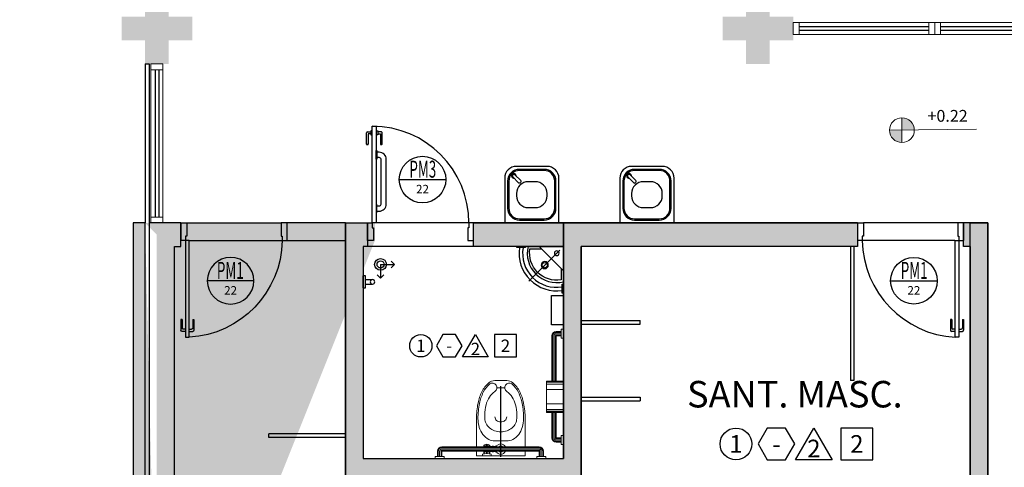
# Model space of a CAD drawing. Units: millimetres. Extents: x 2935 to 3767, y 1219 to 1541.
# Drawn here: x 3072 to 3081, y 1289 to 1293 of the extents above; entities that cross this region are included whole.
import ezdxf
from ezdxf.enums import TextEntityAlignment as Align

# ---------------------------------------------------------------- set-up
doc = ezdxf.new("R2010")
doc.units = ezdxf.units.MM
for name, pattern in [('0149-11_REF-PE$0$HIDDEN2', [4.7625, 3.175, -1.5875]), ('CENTER2', [28.575, 19.05, -3.175, 3.175, -3.175]), ('CONTINUO', [0]), ('HIDDEN', [0.375, 0.25, -0.125])]:
    doc.linetypes.add(name, pattern=pattern)
for name, color, linetype in [('0149-11_REF-PE$0$ARQ-detalhe bloco', 1, 'Continuous'), ('0149-11_REF-PE$0$ARQ-divisória sanitária', 2, 'Continuous'), ('0149-11_REF-PE$0$ARQ-equipamentos fixos', 1, 'Continuous'), ('0149-11_REF-PE$0$ARQ-porta construir', 2, 'Continuous'), ('_ARQ_VISTA02', 2, 'Continuous'), ('ARQ-acabamentos', 1, 'Continuous'), ('ARQ-carimbo', 2, 'Continuous'), ('ARQ-diversos', 1, 'Continuous'), ('ARQ-MOB-DIV-DV1', 12, 'Continuous'), ('ARQ-nome do ambiente', 3, 'Continuous'), ('ARQ-PISOS', 9, 'Continuous'), ('ARQ-pisos e azulejos', 8, 'Continuous'), ('ARQ-símbolos', 2, 'Continuous'), ('CONSTRUIR', 12, 'Continuous'), ('OFC-MALL-ARQ-EX-1PV$0$A_HTC_1', 252, 'Continuous'), ('PAREDE', 84, 'Continuous'), ('PROJEÇÃO', 8, 'HIDDEN'), ('S-ALVC', 244, 'Continuous'), ('S-DIVC', 142, 'Continuous'), ('SAN', 1, 'Continuous'), ('V01', 1, 'Continuous')]:
    doc.layers.add(name, color=color, linetype=linetype)
doc.layers.add('Alvenaria', color=5, linetype='Continuous', lineweight=30)
doc.layers.add('EIXO', color=2, linetype='CENTER2', lineweight=25)
doc.styles.add('12075', font='romans.shx', dxfattribs={"height": 0.225})
doc.styles.add('6075', font='romans.shx', dxfattribs={"height": 0.1125})
doc.styles.add('8075', font='romans.shx', dxfattribs={"height": 0.15})
doc.styles.add('SIMPLEX', font='simplex', dxfattribs={"height": 0.2})

# ---------------------------------------------------------------- blocks, each defined once
blk = doc.blocks.new('PAREDES')
at = {"layer": 'PAREDE', "linetype": 'Continuous'}
h = blk.add_hatch(color=256, dxfattribs=at)
h.paths.add_polyline_path([(109466.795, -75569.4393), (109466.845, -75569.4393)], flags=16)
h.paths.add_polyline_path([(109466.795, -75569.5393), (109466.845, -75569.5393)], flags=16)
edge = h.paths.add_edge_path(flags=16)
edge.add_line((109466.795, -75569.4393), (109466.795, -75569.5393))
edge.add_line((109466.795, -75569.4393), (109466.795, -75569.5393))
edge = h.paths.add_edge_path()
edge.add_line((109466.845, -75568.5893), (109463.6454, -75568.5893))
edge.add_line((109463.5454, -75568.5893), (109461.9003, -75568.5893))
edge.add_line((109466.8503, -75568.4393), (109461.7503, -75568.4393))
edge.add_line((109466.995, -75568.4393), (109466.995, -75574.6393))
edge.add_line((109466.845, -75569.9954), (109466.845, -75568.5893))
edge.add_line((109466.845, -75568.5893), (109466.845, -75574.4893))
edge.add_line((109466.845, -75574.4893), (109465.045, -75574.4893))
edge.add_line((109465.045, -75574.4893), (109466.845, -75574.4893))
edge.add_line((109466.995, -75574.6393), (109465.045, -75574.6393))
edge.add_line((109465.045, -75574.6393), (109466.995, -75574.6393))
edge.add_line((109465.045, -75574.6393), (109465.045, -75574.4893))
at = {"layer": 'PAREDE', "linetype": 'CONTINUO'}
for p, q in [((109459.9954, -75568.4393), (109459.9954, -75574.6393)), ((109466.96, -75575.9893), (109466.96, -75568.4393)), ((109459.8454, -75568.5893), (109459.8454, -75574.6393)), ((109466.995, -75568.5893), (109466.9948, -75574.6393)), ((109459.9954, -75574.6393), (109459.8454, -75574.6393)), ((109466.9948, -75575.9893), (109466.9948, -75574.6393)), ((109466.9948, -75575.9893), (109466.96, -75575.9893))]:
    blk.add_line(p, q, dxfattribs=at)
blk = doc.blocks.new('BARRA_BACIA')
at = {"lineweight": 0, "extrusion": (0, 0, -1)}
for p, q in [((181.8956, 48.1293), (181.8956, 48.1106)), ((181.9706, 48.1293), (181.9706, 48.1106)), ((182.7581, 48.1293), (182.7581, 48.1106)), ((182.7581, 48.1293), (182.7581, 48.1106)), ((182.7581, 48.1293), (182.7581, 48.1106)), ((182.7581, 48.1293), (182.7581, 48.1106)), ((182.7581, 48.1293), (182.7581, 48.1106)), ((182.7581, 48.1293), (182.7581, 48.1106)), ((182.7581, 48.1293), (182.7581, 48.1106)), ((182.8331, 48.1293), (182.8331, 48.1106)), ((182.8331, 48.1293), (182.8331, 48.1106)), ((182.8331, 48.1293), (182.8331, 48.1106)), ((182.8331, 48.1293), (182.8331, 48.1106)), ((182.8331, 48.1293), (182.8331, 48.1106)), ((182.8331, 48.1293), (182.8331, 48.1106)), ((182.8331, 48.1293), (182.8331, 48.1106)), ((181.8956, 48.1106), (181.9706, 48.1106)), ((181.9143, 48.1106), (181.9143, 48.0668)), ((181.9143, 48.1106), (181.9143, 48.0668)), ((181.9143, 48.1106), (181.9143, 48.0668)), ((181.9143, 48.1106), (181.9143, 48.0668)), ((181.9143, 48.1106), (181.9143, 48.0668)), ((181.9143, 48.1106), (181.9143, 48.0668)), ((181.9143, 48.1106), (181.9143, 48.0668)), ((181.9518, 48.1106), (181.9518, 48.0668)), ((181.9518, 48.1106), (181.9518, 48.0668)), ((181.9518, 48.1106), (181.9518, 48.0668)), ((181.9518, 48.1106), (181.9518, 48.0668)), ((181.9518, 48.1106), (181.9518, 48.0668)), ((181.9518, 48.1106), (181.9518, 48.0668)), ((181.9518, 48.1106), (181.9518, 48.0668)), ((181.9518, 48.0668), (182.7768, 48.0668)), ((182.3129, 48.0729), (182.3249, 48.0729)), ((182.3249, 48.0729), (182.3249, 48.0669)), ((182.3249, 48.0698), (182.3374, 48.0698)), ((182.3374, 48.0729), (182.3374, 48.0669)), ((182.3499, 48.0729), (182.3374, 48.0729)), ((182.3499, 48.0729), (182.3499, 48.0669)), ((182.3499, 48.0698), (182.4206, 48.0698)), ((182.3581, 48.1069), (182.3581, 48.0919)), ((182.4331, 48.1069), (182.3581, 48.1069)), ((182.3706, 48.0883), (182.3706, 48.0698)), ((182.3737, 48.0877), (182.3737, 48.076)), ((182.3768, 48.0729), (182.3893, 48.0729)), ((182.3925, 48.0857), (182.3925, 48.076)), ((182.3987, 48.0857), (182.3987, 48.076)), ((182.4018, 48.0729), (182.4143, 48.0729)), ((182.4175, 48.0877), (182.4175, 48.076)), ((182.4206, 48.0883), (182.4206, 48.0698)), ((182.4331, 48.1069), (182.4331, 48.0919)), ((182.7581, 48.1106), (182.8331, 48.1106)), ((182.7581, 48.1106), (182.8331, 48.1106)), ((182.7581, 48.1106), (182.8331, 48.1106)), ((182.7581, 48.1106), (182.8331, 48.1106)), ((182.7581, 48.1106), (182.8331, 48.1106)), ((182.7581, 48.1106), (182.8331, 48.1106)), ((182.7581, 48.1106), (182.8331, 48.1106)), ((182.7768, 48.1106), (182.7768, 48.0668)), ((182.7768, 48.1106), (182.7768, 48.0668)), ((182.7768, 48.1106), (182.7768, 48.0668)), ((182.7768, 48.1106), (182.7768, 48.0668)), ((182.7768, 48.1106), (182.7768, 48.0668)), ((182.7768, 48.1106), (182.7768, 48.0668)), ((182.7768, 48.1106), (182.7768, 48.0668)), ((182.8143, 48.1106), (182.8143, 48.0668)), ((182.8143, 48.1106), (182.8143, 48.0668)), ((182.8143, 48.1106), (182.8143, 48.0668)), ((182.8143, 48.1106), (182.8143, 48.0668)), ((182.8143, 48.1106), (182.8143, 48.0668)), ((182.8143, 48.1106), (182.8143, 48.0668)), ((182.8143, 48.1106), (182.8143, 48.0668)), ((181.9518, 48.0293), (182.7768, 48.0293)), ((181.9518, 48.0293), (182.7768, 48.0293)), ((181.9518, 48.0293), (182.7768, 48.0293)), ((181.9518, 48.0293), (182.7768, 48.0293)), ((181.9518, 48.0293), (182.7768, 48.0293)), ((181.9518, 48.0293), (182.7768, 48.0293)), ((181.9518, 48.0293), (182.7768, 48.0293)), ((182.3129, 48.0233), (182.3249, 48.0233)), ((182.3249, 48.0294), (182.3249, 48.0233)), ((182.3249, 48.0265), (182.3374, 48.0265)), ((182.3374, 48.0294), (182.3374, 48.0233)), ((182.3499, 48.0233), (182.3374, 48.0233)), ((182.3499, 48.0294), (182.3499, 48.0233)), ((182.3499, 48.0265), (182.4206, 48.0265)), ((182.3706, 48.0265), (182.3706, 48.014)), ((182.3737, 48.0171), (182.3737, 48.0124)), ((182.3768, 48.0202), (182.3893, 48.0202)), ((182.3925, 48.0171), (182.3925, 48.0078)), ((182.3987, 48.0171), (182.3987, 48.0078)), ((182.4018, 48.0202), (182.4143, 48.0202)), ((182.4175, 48.0171), (182.4175, 48.0124)), ((182.4206, 48.0265), (182.4206, 48.014)), ((182.2431, 47.5275), (182.3106, 47.5275))]:
    blk.add_line(p, q, dxfattribs=at)
at = {"linetype": 'Continuous', "lineweight": 0, "extrusion": (0, 0, -1)}
for p, q in [((181.9213, 48.1106), (181.9213, 48.0668)), ((181.9331, 48.1106), (181.9331, 48.0668)), ((181.9448, 48.1106), (181.9448, 48.0668)), ((181.9518, 48.0598), (182.7768, 48.0598)), ((181.9518, 48.0481), (182.7768, 48.0481)), ((182.7838, 48.1106), (182.7838, 48.0668)), ((182.7956, 48.1106), (182.7956, 48.0668)), ((182.8073, 48.1106), (182.8073, 48.0668)), ((181.9518, 48.0363), (182.7768, 48.0363))]:
    blk.add_line(p, q, dxfattribs=at)
at = {"lineweight": 0}
for points in [[(182.4831, 48.0668), (182.4831, 48.1069), (182.0706, 48.1069), (182.0706, 48.0668)], [(182.291, 48.0669), (182.2893, 48.0698), (182.2643, 48.0698), (182.2627, 48.0669)], [(182.2627, 48.0294), (182.2643, 48.0265), (182.2893, 48.0265), (182.291, 48.0294)]]:
    blk.add_lwpolyline(points, dxfattribs=at)
for points in [[(182.0706, 47.7887, 0.049648), (182.0836, 47.6584, 0.06346), (182.1164, 47.5611, 0.103485), (182.1743, 47.4862, 0.178458), (182.2268, 47.4668), (182.3268, 47.4668, 0.178458), (182.3794, 47.4862, 0.103485), (182.4373, 47.5611, 0.06346), (182.4701, 47.6584, 0.049648), (182.4831, 47.7887), (182.4831, 48.0293)], [(182.0706, 48.0293), (182.0706, 47.7887, 0.049648)], [(182.2268, 47.7746, -0.111064), (182.2305, 47.791, -0.102841), (182.2415, 47.8055, -0.093011), (182.2574, 47.8149, -0.087082), (182.2768, 47.8183, -0.087082), (182.2963, 47.8149, -0.093011), (182.3122, 47.8055, -0.102841), (182.3231, 47.791, -0.111064), (182.3268, 47.7746)]]:
    blk.add_lwpolyline(points, format="xyb", dxfattribs=at)
blk.add_lwpolyline([(182.3713, 47.4957, 0.103485), (182.4261, 47.5666, 0.06346), (182.4579, 47.6608, 0.049648), (182.4706, 47.7887, 0.075858), (182.4591, 47.8638, 0.086069), (182.4285, 47.9235, 0.105985), (182.3796, 47.9657, 0.126201), (182.3268, 47.9793), (182.2268, 47.9793, 0.126201), (182.174, 47.9657, 0.105985), (182.1252, 47.9235, 0.086069), (182.0945, 47.8638, 0.075858), (182.0831, 47.7887, 0.049648), (182.0958, 47.6608, 0.06346), (182.1276, 47.5666, 0.103485), (182.1824, 47.4957, 0.097511), (182.1965, 47.4898, 0.09808), (182.2117, 47.4897, 0.098895), (182.2258, 47.4954, 0.099479), (182.2365, 47.5061, 0.099479), (182.2423, 47.52, 0.098895), (182.2423, 47.5352, 0.09808), (182.2364, 47.5493, 0.097511), (182.2256, 47.5601, -0.102445), (182.1803, 47.6064, -0.077884), (182.1514, 47.6719, -0.065096), (182.1403, 47.7567, -0.024284), (182.1418, 47.7887, -0.115331), (182.1517, 47.8309, -0.103946), (182.1814, 47.8687, -0.091071), (182.2241, 47.8929, -0.083675), (182.2768, 47.9018, -0.083675), (182.3295, 47.8929, -0.091071), (182.3723, 47.8687, -0.103946), (182.402, 47.8309, -0.115331), (182.4118, 47.7887, -0.024284), (182.4134, 47.7567, -0.065096), (182.4023, 47.6719, -0.077884), (182.3734, 47.6064, -0.102445), (182.3281, 47.5601, 0.097511), (182.3172, 47.5493, 0.09808), (182.3114, 47.5352, 0.098895), (182.3113, 47.52, 0.099479), (182.3171, 47.5061, 0.099479), (182.3279, 47.4954, 0.098895), (182.342, 47.4897, 0.09808), (182.3572, 47.4898, 0.097511)], format="xyb", close=True, dxfattribs=at)
for centre, radius, start, end in [((182.2768, 48.0481), 0.0437, 25.37693, 154.62307), ((182.2768, 48.0481), 0.025, 48.59038, 131.40962), ((182.3956, 48.2012), 0.1156, 251.07536, 288.92464), ((182.405, 48.0481), 0.0406, 147.79577, 152.51357), ((182.3768, 48.076), 0.00313, 180, 270), ((182.3893, 48.076), 0.00313, 270, 360), ((182.4018, 48.076), 0.00313, 180, 270), ((182.4143, 48.076), 0.00313, 270, 360), ((182.3862, 48.0481), 0.0406, 27.48693, 32.20483), ((182.2768, 48.0481), 0.0437, 205.37693, 334.62307), ((182.2768, 48.0481), 0.025, 228.59038, 311.40962), ((182.405, 48.0481), 0.0406, 207.48643, 212.20423), ((182.3956, 48.0608), 0.0531, 241.92751, 298.07249), ((182.3768, 48.0171), 0.00313, 90, 180), ((182.3893, 48.0171), 0.00313, 360, 90), ((182.4018, 48.0171), 0.00313, 90, 180), ((182.4143, 48.0171), 0.00313, 360, 90), ((182.3862, 48.0481), 0.0406, 327.79517, 332.51307)]:
    blk.add_arc(centre, radius, start, end, dxfattribs=at)
at = {"lineweight": 0, "extrusion": (0, 0, -1)}
for centre, major_axis, start_param, end_param in [((181.9518, 48.0668), (-0.0265, 0.0265), 3.926991, 5.497787), ((182.7768, 48.0668), (0.0265, 0.0265), 0.785398, 2.356194)]:
    blk.add_ellipse(centre, major_axis=major_axis, ratio=1, start_param=start_param, end_param=end_param, dxfattribs=at)
at = {"linetype": 'Continuous', "lineweight": 0}
for points, knots in [([(181.9213, 48.0668), (181.9213, 48.0649), (181.9217, 48.0611), (181.9233, 48.0555), (181.926, 48.0503), (181.9296, 48.0457), (181.9339, 48.0419), (181.939, 48.039), (181.9438, 48.0373), (181.9481, 48.0365), (181.9506, 48.0363), (181.9518, 48.0363)], [1.570796, 1.570796, 1.570796, 1.570796, 1.760446, 1.950096, 2.139745, 2.329395, 2.519045, 2.708694, 2.898344, 3.019968, 3.141593, 3.141593, 3.141593, 3.141593]), ([(181.9331, 48.0668), (181.9331, 48.0655), (181.9334, 48.0628), (181.9347, 48.059), (181.9367, 48.0555), (181.9395, 48.0526), (181.9428, 48.0503), (181.9461, 48.0489), (181.9492, 48.0482), (181.9509, 48.0481), (181.9518, 48.0481)], [1.570796, 1.570796, 1.570796, 1.570796, 1.784975, 1.999154, 2.213333, 2.427512, 2.641691, 2.85587, 2.998731, 3.141593, 3.141593, 3.141593, 3.141593]), ([(181.9448, 48.0668), (181.9448, 48.0665), (181.9449, 48.066), (181.945, 48.0651), (181.9452, 48.0645), (181.9456, 48.0637), (181.9459, 48.0631), (181.9464, 48.0624), (181.9468, 48.0619), (181.9474, 48.0614), (181.948, 48.061), (181.9487, 48.0606), (181.9493, 48.0603), (181.9501, 48.0601), (181.9509, 48.0599), (181.9515, 48.0598), (181.9518, 48.0598)], [1.570796, 1.570796, 1.570796, 1.570796, 1.722304, 1.79197, 1.94294, 2.007313, 2.158323, 2.221135, 2.372115, 2.435276, 2.586247, 2.64936, 2.800355, 2.864333, 3.002963, 3.141593, 3.141593, 3.141593, 3.141593]), ([(182.7768, 48.0363), (182.7788, 48.0363), (182.7826, 48.0367), (182.7882, 48.0383), (182.7934, 48.041), (182.7979, 48.0446), (182.8018, 48.049), (182.8047, 48.054), (182.8064, 48.0588), (182.8072, 48.0631), (182.8073, 48.0656), (182.8073, 48.0668)], [3.141593, 3.141593, 3.141593, 3.141593, 3.331242, 3.520892, 3.710542, 3.900191, 4.089841, 4.279491, 4.46914, 4.590765, 4.712389, 4.712389, 4.712389, 4.712389]), ([(182.7768, 48.0481), (182.7779, 48.0481), (182.7792, 48.0482), (182.7816, 48.0487), (182.7839, 48.0494), (182.786, 48.0504), (182.788, 48.0517), (182.7898, 48.0532), (182.7914, 48.055), (182.7928, 48.0569), (182.794, 48.059), (182.7948, 48.0612), (182.7952, 48.0632), (182.7955, 48.0647), (182.7956, 48.0661), (182.7956, 48.0668)], [3.141593, 3.141593, 3.141593, 3.141593, 3.313236, 3.35459, 3.526219, 3.697847, 3.728037, 3.899657, 4.071276, 4.113933, 4.285577, 4.457222, 4.486631, 4.59951, 4.712389, 4.712389, 4.712389, 4.712389]), ([(182.7768, 48.0598), (182.7771, 48.0598), (182.7775, 48.0599), (182.778, 48.0599), (182.7786, 48.0601), (182.7791, 48.0602), (182.7798, 48.0605), (182.7802, 48.0607), (182.7807, 48.061), (182.7811, 48.0613), (182.7817, 48.0617), (182.7822, 48.0623), (182.7826, 48.0628), (182.7829, 48.0633), (182.7832, 48.0639), (182.7835, 48.0647), (182.7836, 48.0652), (182.7837, 48.0656), (182.7838, 48.0661), (182.7838, 48.0666), (182.7838, 48.0668)], [3.141593, 3.141593, 3.141593, 3.141593, 3.25485, 3.319089, 3.362794, 3.505557, 3.543328, 3.683517, 3.717998, 3.758433, 3.901001, 4.043569, 4.10455, 4.145012, 4.288527, 4.425976, 4.469635, 4.511139, 4.611764, 4.712389, 4.712389, 4.712389, 4.712389])]:
    blk.add_open_spline(points, degree=3, knots=knots, dxfattribs=at)
at = {"layer": 'EIXO'}
blk.add_line((182.2766, 48.1138), (182.2766, 47.5157), dxfattribs=at)
blk = doc.blocks.new('barra vert.')
for p, q in [((-1.8313, 6.9731), (-1.8313, 7.031)), ((-1.7934, 6.9731), (-1.7934, 7.031)), ((-1.8623, 6.9531), (-1.8623, 6.9731)), ((-1.8623, 6.9731), (-1.7623, 6.9731)), ((-1.7623, 6.9731), (-1.7623, 6.9531))]:
    blk.add_line(p, q)
blk.add_lwpolyline([(-1.8623, 6.9531), (-1.7623, 6.9531)])
blk.add_circle((-1.8123, 7.0331), 0.019)
blk = doc.blocks.new('BARRA 1')
at = {"lineweight": 0, "extrusion": (0, 0, -1)}
for p, q in [((181.7456, 47.9793), (181.7643, 47.9793)), ((181.7456, 47.9793), (181.7643, 47.9793)), ((181.7456, 47.9793), (181.7643, 47.9793)), ((181.7456, 47.9793), (181.7643, 47.9793)), ((181.7456, 47.9793), (181.7643, 47.9793)), ((181.7456, 47.9793), (181.7643, 47.9793)), ((181.7456, 47.9793), (181.7643, 47.9793)), ((181.7643, 47.9793), (181.7643, 47.9043)), ((181.7643, 47.9793), (181.7643, 47.9043)), ((181.7643, 47.9793), (181.7643, 47.9043)), ((181.7643, 47.9793), (181.7643, 47.9043)), ((181.7643, 47.9793), (181.7643, 47.9043)), ((181.7643, 47.9793), (181.7643, 47.9043)), ((181.7643, 47.9793), (181.7643, 47.9043)), ((181.7643, 47.9606), (181.806, 47.9606)), ((181.7643, 47.9606), (181.806, 47.9606)), ((181.7643, 47.9606), (181.806, 47.9606)), ((181.7643, 47.9606), (181.806, 47.9606)), ((181.7643, 47.9606), (181.806, 47.9606)), ((181.7643, 47.9606), (181.806, 47.9606)), ((181.7643, 47.9606), (181.806, 47.9606)), ((181.7456, 47.9043), (181.7643, 47.9043)), ((181.7456, 47.9043), (181.7643, 47.9043)), ((181.7456, 47.9043), (181.7643, 47.9043)), ((181.7456, 47.9043), (181.7643, 47.9043)), ((181.7456, 47.9043), (181.7643, 47.9043)), ((181.7456, 47.9043), (181.7643, 47.9043)), ((181.7456, 47.9043), (181.7643, 47.9043)), ((181.7643, 47.9231), (181.806, 47.9231)), ((181.7643, 47.9231), (181.806, 47.9231)), ((181.7643, 47.9231), (181.806, 47.9231)), ((181.7643, 47.9231), (181.806, 47.9231)), ((181.7643, 47.9231), (181.806, 47.9231)), ((181.7643, 47.9231), (181.806, 47.9231)), ((181.7643, 47.9231), (181.806, 47.9231)), ((181.806, 47.9231), (181.806, 47.7068)), ((181.8435, 47.9231), (181.8435, 47.7068)), ((181.8435, 47.9231), (181.8435, 47.7068)), ((181.8435, 47.9231), (181.8435, 47.7068)), ((181.8435, 47.9231), (181.8435, 47.7068)), ((181.8435, 47.9231), (181.8435, 47.7068)), ((181.8435, 47.9231), (181.8435, 47.7068)), ((181.8435, 47.9231), (181.8435, 47.7068)), ((181.806, 47.4418), (181.806, 47.0581)), ((181.806, 47.4418), (181.806, 47.0581)), ((181.806, 47.4418), (181.806, 47.0581)), ((181.806, 47.4418), (181.806, 47.0581)), ((181.806, 47.4418), (181.806, 47.0581)), ((181.806, 47.4418), (181.806, 47.0581)), ((181.8435, 47.4418), (181.8435, 47.0581)), ((181.8435, 47.4418), (181.8435, 47.0581)), ((181.8435, 47.4418), (181.8435, 47.0581)), ((181.8435, 47.4418), (181.8435, 47.0581)), ((181.8435, 47.4418), (181.8435, 47.0581)), ((181.8435, 47.4418), (181.8435, 47.0581)), ((181.8435, 47.4418), (181.8435, 47.0581)), ((181.7456, 47.0768), (181.7643, 47.0768)), ((181.7456, 47.0768), (181.7643, 47.0768)), ((181.7456, 47.0768), (181.7643, 47.0768)), ((181.7456, 47.0768), (181.7643, 47.0768)), ((181.7456, 47.0768), (181.7643, 47.0768)), ((181.7456, 47.0768), (181.7643, 47.0768)), ((181.7456, 47.0768), (181.7643, 47.0768)), ((181.7643, 47.0768), (181.7643, 47.0018)), ((181.7643, 47.0768), (181.7643, 47.0018)), ((181.7643, 47.0768), (181.7643, 47.0018)), ((181.7643, 47.0768), (181.7643, 47.0018)), ((181.7643, 47.0768), (181.7643, 47.0018)), ((181.7643, 47.0768), (181.7643, 47.0018)), ((181.7643, 47.0768), (181.7643, 47.0018)), ((181.7643, 47.0581), (181.806, 47.0581)), ((181.7643, 47.0581), (181.806, 47.0581)), ((181.7643, 47.0581), (181.806, 47.0581)), ((181.7643, 47.0581), (181.806, 47.0581)), ((181.7643, 47.0581), (181.806, 47.0581)), ((181.7643, 47.0581), (181.806, 47.0581)), ((181.7643, 47.0581), (181.806, 47.0581)), ((181.7456, 47.0018), (181.7643, 47.0018)), ((181.7456, 47.0018), (181.7643, 47.0018)), ((181.7456, 47.0018), (181.7643, 47.0018)), ((181.7456, 47.0018), (181.7643, 47.0018)), ((181.7456, 47.0018), (181.7643, 47.0018)), ((181.7456, 47.0018), (181.7643, 47.0018)), ((181.7456, 47.0018), (181.7643, 47.0018)), ((181.7643, 47.0206), (181.806, 47.0206)), ((181.7643, 47.0206), (181.806, 47.0206)), ((181.7643, 47.0206), (181.806, 47.0206)), ((181.7643, 47.0206), (181.806, 47.0206)), ((181.7643, 47.0206), (181.806, 47.0206)), ((181.7643, 47.0206), (181.806, 47.0206)), ((181.7643, 47.0206), (181.806, 47.0206))]:
    blk.add_line(p, q, dxfattribs=at)
at = {"linetype": 'Continuous', "lineweight": 0, "extrusion": (0, 0, -1)}
for p, q in [((181.7643, 47.9536), (181.806, 47.9536)), ((181.7643, 47.9418), (181.806, 47.9418)), ((181.7643, 47.9301), (181.806, 47.9301)), ((181.813, 47.9231), (181.813, 47.7068)), ((181.8247, 47.9231), (181.8247, 47.7068)), ((181.8365, 47.9231), (181.8365, 47.7068)), ((181.813, 47.4418), (181.813, 47.0581)), ((181.8247, 47.4418), (181.8247, 47.0581)), ((181.8365, 47.4418), (181.8365, 47.0581)), ((181.7643, 47.0511), (181.806, 47.0511)), ((181.7643, 47.0393), (181.806, 47.0393)), ((181.7643, 47.0276), (181.806, 47.0276))]:
    blk.add_line(p, q, dxfattribs=at)
at = {"lineweight": 0}
for p, q in [((181.7456, 47.7068), (181.8884, 47.7068)), ((181.8884, 47.7068), (181.8884, 47.4418)), ((181.7456, 47.4418), (181.8884, 47.4418))]:
    blk.add_line(p, q, dxfattribs=at)
at = {"linetype": 'Continuous', "lineweight": 0}
for p, q in [((181.7456, 47.7032), (181.8884, 47.7032)), ((181.7456, 47.697), (181.8884, 47.697)), ((181.7456, 47.681), (181.8884, 47.681)), ((181.7456, 47.6355), (181.8884, 47.6355)), ((181.7456, 47.5132), (181.8884, 47.5132)), ((181.7456, 47.4677), (181.8884, 47.4677)), ((181.7456, 47.4517), (181.8884, 47.4517)), ((181.7456, 47.4455), (181.8884, 47.4455))]:
    blk.add_line(p, q, dxfattribs=at)
at = {"lineweight": 0}
for centre, major_axis in [((181.806, 47.9231), (0.0265, -0.0265)), ((181.806, 47.0581), (-0.0265, -0.0265))]:
    blk.add_ellipse(centre, major_axis=major_axis, ratio=1, start_param=0.785398, end_param=2.356194, dxfattribs=at)
at = {"linetype": 'Continuous', "lineweight": 0}
for points, knots in [([(181.806, 47.9536), (181.8079, 47.9536), (181.8118, 47.9532), (181.8174, 47.9516), (181.8225, 47.9489), (181.8271, 47.9454), (181.8309, 47.941), (181.8339, 47.936), (181.8355, 47.9311), (181.8363, 47.9268), (181.8365, 47.9243), (181.8365, 47.9231)], [1.570796, 1.570796, 1.570796, 1.570796, 1.760446, 1.950096, 2.139745, 2.329395, 2.519045, 2.708694, 2.898344, 3.019968, 3.141593, 3.141593, 3.141593, 3.141593]), ([(181.806, 47.9418), (181.8073, 47.9418), (181.81, 47.9416), (181.8138, 47.9403), (181.8173, 47.9382), (181.8203, 47.9355), (181.8226, 47.9322), (181.824, 47.9288), (181.8246, 47.9258), (181.8247, 47.924), (181.8247, 47.9231)], [1.570796, 1.570796, 1.570796, 1.570796, 1.784975, 1.999154, 2.213333, 2.427512, 2.641691, 2.85587, 2.998731, 3.141593, 3.141593, 3.141593, 3.141593]), ([(181.806, 47.9301), (181.8063, 47.9301), (181.8069, 47.9301), (181.8077, 47.9299), (181.8084, 47.9297), (181.8091, 47.9294), (181.8097, 47.929), (181.8104, 47.9286), (181.8109, 47.9281), (181.8115, 47.9275), (181.8118, 47.927), (181.8123, 47.9262), (181.8125, 47.9256), (181.8128, 47.9248), (181.813, 47.9241), (181.813, 47.9234), (181.813, 47.9231)], [1.570796, 1.570796, 1.570796, 1.570796, 1.722304, 1.79197, 1.94294, 2.007313, 2.158323, 2.221135, 2.372115, 2.435276, 2.586247, 2.64936, 2.800355, 2.864333, 3.002963, 3.141593, 3.141593, 3.141593, 3.141593]), ([(181.8365, 47.0581), (181.8365, 47.0562), (181.8361, 47.0523), (181.8345, 47.0467), (181.8318, 47.0416), (181.8283, 47.037), (181.8239, 47.0332), (181.8189, 47.0302), (181.814, 47.0285), (181.8097, 47.0277), (181.8072, 47.0276), (181.806, 47.0276)], [3.141593, 3.141593, 3.141593, 3.141593, 3.331242, 3.520892, 3.710542, 3.900191, 4.089841, 4.279491, 4.46914, 4.590765, 4.712389, 4.712389, 4.712389, 4.712389]), ([(181.8247, 47.0581), (181.8247, 47.057), (181.8246, 47.0557), (181.8242, 47.0533), (181.8235, 47.051), (181.8224, 47.0489), (181.8211, 47.047), (181.8197, 47.0451), (181.8179, 47.0435), (181.8159, 47.0421), (181.8138, 47.0409), (181.8116, 47.0402), (181.8097, 47.0397), (181.8081, 47.0394), (181.8067, 47.0393), (181.806, 47.0393)], [3.141593, 3.141593, 3.141593, 3.141593, 3.313236, 3.35459, 3.526219, 3.697847, 3.728037, 3.899657, 4.071276, 4.113933, 4.285577, 4.457222, 4.486631, 4.59951, 4.712389, 4.712389, 4.712389, 4.712389]), ([(181.813, 47.0581), (181.813, 47.0578), (181.813, 47.0574), (181.8129, 47.0569), (181.8128, 47.0563), (181.8126, 47.0558), (181.8124, 47.0551), (181.8121, 47.0547), (181.8119, 47.0543), (181.8116, 47.0538), (181.8111, 47.0533), (181.8105, 47.0527), (181.81, 47.0524), (181.8096, 47.0521), (181.8089, 47.0517), (181.8082, 47.0514), (181.8077, 47.0513), (181.8073, 47.0512), (181.8067, 47.0511), (181.8062, 47.0511), (181.806, 47.0511)], [3.141593, 3.141593, 3.141593, 3.141593, 3.25485, 3.319089, 3.362794, 3.505557, 3.543328, 3.683517, 3.717998, 3.758433, 3.901001, 4.043569, 4.10455, 4.145012, 4.288527, 4.425976, 4.469635, 4.511139, 4.611764, 4.712389, 4.712389, 4.712389, 4.712389])]:
    blk.add_open_spline(points, degree=3, knots=knots, dxfattribs=at)
blk = doc.blocks.new('LAV. PNE')
for p, q in [((181.479, 46.1726), (181.479, 45.8726)), ((181.5102, 45.9037), (181.7728, 46.1663)), ((181.479, 46.0778), (181.6839, 45.8726)), ((181.779, 45.8726), (181.479, 45.8726))]:
    blk.add_line(p, q)
at = {"extrusion": (0, 0, -1)}
for points in [[(-181.479, 46.268), (-181.4884, 46.268), (-181.4884, 46.193), (-181.479, 46.193)], [(-181.7993, 45.8728), (-181.7993, 45.8822), (-181.8743, 45.8822), (-181.8743, 45.8728)]]:
    blk.add_lwpolyline(points, dxfattribs=at)
blk.add_lwpolyline([(181.499, 46.0578), (181.499, 46.1562, -0.511579), (181.7626, 45.8926), (181.664, 45.8926)], format="xyb")
for points in [[(181.6372, 46.0004, 1), (181.6372, 46.0604, 1)], [(181.6372, 46.0079, -0.414214), (181.6147, 46.0304, -0.414214), (181.6372, 46.0529, -0.414214), (181.6597, 46.0304, -0.414214)], [(181.5359, 45.9093, 1), (181.5359, 45.9493, 1)]]:
    blk.add_lwpolyline(points, format="xyb", close=True)
for radius, start, end in [(0.3198, 351.52631, 98.50794), (0.2898, 350.64169, 99.3962), (0.2498, 346.8838, 103.1162)]:
    blk.add_arc((181.5357, 45.9293), radius, start, end)
blk = doc.blocks.new('A$C208F6A44')
at = {"layer": 'ARQ-carimbo'}
for p, q in [((0, 0), (11.74, 0)), ((0, 0), (0, -11.74)), ((11.74, 0), (8.91, 2.83)), ((11.74, 0), (8.91, -2.83)), ((0, -11.74), (-2.83, -8.91)), ((0, -11.74), (2.83, -8.91))]:
    blk.add_line(p, q, dxfattribs=at)
for radius in [5, 3]:
    blk.add_circle((0, 0), radius, dxfattribs=at)
blk = doc.blocks.new('0149-11_REF-PE$0$PM80-15 Deficiente PLAN')
for points in [[(0.04, 0.15), (0.04, 0.97), (0.074, 0.97), (0.074, 0.15)], [(0.9, 0.15), (0.86, 0.15), (0.86, 0.11), (0.85, 0.11), (0.85, 0), (0.9, 0), (0.9, 0.15), (0.9, 0.15)]]:
    blk.add_lwpolyline(points, close=True)
blk.add_lwpolyline([(0, 0.15), (0.04, 0.15), (0.04, 0.11), (0.05, 0.11), (0.05, 0), (0, 0), (0, 0.15)])
at = {"layer": '0149-11_REF-PE$0$ARQ-detalhe bloco'}
for p, q in [((-0.002, 0.9225), (0.0272, 0.9225)), ((-0.0095, 0.82), (-0.0095, 0.915)), ((0.0272, 0.9075), (0.0055, 0.9075)), ((0.0055, 0.9075), (0.0055, 0.82)), ((0.0005, 0.815), (-0.0045, 0.815))]:
    blk.add_line(p, q, dxfattribs=at)
for points in [[(0.04, 0.9325), (0.0272, 0.9325), (0.0272, 0.8975), (0.04, 0.8975)], [(0.074, 0.9325), (0.0868, 0.9325), (0.0868, 0.8975), (0.074, 0.8975)]]:
    blk.add_lwpolyline(points, dxfattribs=at)
for points in [[(0.0868, 0.9075), (0.1085, 0.9075), (0.1085, 0.82, 0.414214), (0.1135, 0.815), (0.1185, 0.815, 0.414214), (0.1235, 0.82), (0.1235, 0.915, 0.414214), (0.116, 0.9225), (0.0868, 0.9225)], [(0.079, 0.25), (0.099, 0.25, 0.414214), (0.159, 0.31), (0.159, 0.69, 0.414214), (0.099, 0.75), (0.079, 0.75)], [(0.079, 0.295), (0.099, 0.295, 0.414214), (0.114, 0.31), (0.114, 0.69, 0.414214), (0.099, 0.705), (0.079, 0.705)]]:
    blk.add_lwpolyline(points, format="xyb", dxfattribs=at)
for points in [[(0.079, 0.765), (0.079, 0.69), (0.074, 0.69), (0.074, 0.765)], [(0.079, 0.235), (0.079, 0.31), (0.074, 0.31), (0.074, 0.235)]]:
    blk.add_lwpolyline(points, close=True, dxfattribs=at)
for centre, radius, start, end in [((-0.002, 0.915), 0.0075, 90, 180), ((-0.0045, 0.82), 0.005, 180, 270), ((0.0005, 0.82), 0.005, 270, 0)]:
    blk.add_arc(centre, radius, start, end, dxfattribs=at)
at = {"layer": '0149-11_REF-PE$0$ARQ-detalhe bloco', "linetype": '0149-11_REF-PE$0$HIDDEN2'}
blk.add_arc((0.04, 0.15), 0.82, 0, 90, dxfattribs=at)
blk = doc.blocks.new('0149-11_REF-PE$0$bebedouro IBBL BDF')
blk.add_lwpolyline([(-0.36, -0.48), (-0.1, -0.48, 0.414214), (0, -0.38), (0, 0), (-0.46, 0), (-0.46, -0.38, 0.414214)], format="xyb", close=True)
at = {"layer": '0149-11_REF-PE$0$ARQ-detalhe bloco'}
for points in [[(-0.335, -0.455), (-0.125, -0.455, 0.414214), (-0.025, -0.355), (-0.025, -0.125, 0.414214), (-0.125, -0.025), (-0.335, -0.025, 0.414214), (-0.435, -0.125), (-0.435, -0.355, 0.414214)], [(-0.335, -0.445), (-0.125, -0.445, 0.414214), (-0.035, -0.355), (-0.035, -0.125, 0.414214), (-0.125, -0.035), (-0.335, -0.035, 0.414214), (-0.425, -0.125), (-0.425, -0.355, 0.414214)], [(-0.26, -0.35), (-0.2, -0.35, 0.414214), (-0.1, -0.25), (-0.1, -0.23, 0.414214), (-0.2, -0.13), (-0.26, -0.13, 0.414214), (-0.36, -0.23), (-0.36, -0.25, 0.414214)], [(-0.0691, -0.391), (-0.1186, -0.3415, 0.414214), (-0.1328, -0.3415), (-0.1363, -0.345, 0.414214), (-0.1363, -0.3592), (-0.0868, -0.4087, 1)]]:
    blk.add_lwpolyline(points, format="xyb", close=True, dxfattribs=at)
blk.add_arc((-0.078, -0.3998), 0.02, 173.68219, 96.31781, dxfattribs=at)
blk = doc.blocks.new('Ind acabamentos 8075_4')
for points in [[(13.1601, 21.7406), (13.238, 21.6056), (13.3939, 21.6056), (13.4719, 21.7406), (13.3939, 21.8756), (13.238, 21.8756)], [(13.6331, 21.8756), (13.789, 21.6056), (13.4772, 21.6056)], [(13.8629, 21.6056), (14.1329, 21.6056), (14.1329, 21.8756), (13.8629, 21.8756)]]:
    blk.add_lwpolyline(points, close=True)
blk.add_circle((12.972, 21.7406), 0.135)
at = {"color": 2, "style": '8075'}
for tag, p in [('PI', (12.972, 21.7406)), ('RO', (13.316, 21.7406)), ('TE', (13.9979, 21.7406)), ('PP', (13.6331, 21.7018))]:
    blk.add_attdef(tag, text='', height=0.15, dxfattribs=at).set_placement(p, align=Align.MIDDLE_CENTER)
at = {"layer": 'ARQ-nome do ambiente', "style": '12075'}
blk.add_attdef('AMBIENTE', text='', height=0.225, dxfattribs=at).set_placement((13.4719, 22.0505), align=Align.CENTER)
blk = doc.blocks.new('Ind esquadria 8075')
at = {"ltscale": 0.5}
blk.add_line((-0.309, 0), (0.309, 0), dxfattribs=at)
blk.add_circle((0, 0), 0.309, dxfattribs=at)
at = {"color": 3, "style": '12075', "width": 0.431336}
blk.add_attdef('ESQD', text='', height=0.225, dxfattribs=at).set_placement((-0.174, 0.025), (0.182, 0.025), align=Align.FIT)
at = {"color": 2, "style": '8075'}
blk.add_attdef('S/N', text='', height=0.15, dxfattribs=at).set_placement((0, -0.127), align=Align.MIDDLE_CENTER)
blk = doc.blocks.new('0149-11_REF-PE$0$porta 80')
for p, q in [((0.0395, 0.9704), (0.071, 0.9704)), ((0.0395, 0.15), (0.0395, 0.9704)), ((0.071, 0.9704), (0.071, 0.15)), ((0.0395, 0.15), (0, 0.15)), ((0, 0), (0, 0.15)), ((0.071, 0.15), (0.0395, 0.15)), ((0.0395, 0.1129), (0.0395, 0.15)), ((0.05, 0.1129), (0.0395, 0.1129)), ((0.05, 0), (0.05, 0.1129)), ((0.85, 0), (0.85, 0.1129)), ((0.85, 0.1129), (0.8605, 0.1129)), ((0.8605, 0.15), (0.9, 0.15)), ((0.8605, 0.1129), (0.8605, 0.15)), ((0.9, 0), (0.9, 0.15)), ((0, 0), (0.05, 0)), ((0.9, 0), (0.85, 0))]:
    blk.add_line(p, q)
at = {"layer": '0149-11_REF-PE$0$ARQ-detalhe bloco'}
for p, q in [((0.0395, 0.9204), (0.0095, 0.9204)), ((0.071, 0.9204), (0.101, 0.9204)), ((-0.0005, 0.8204), (-0.0005, 0.9104)), ((0.0095, 0.8204), (0.0095, 0.8904)), ((0.0395, 0.9004), (0.0195, 0.9004)), ((0.071, 0.9004), (0.091, 0.9004)), ((0.101, 0.8204), (0.101, 0.8904)), ((0.111, 0.8204), (0.111, 0.9104)), ((0.0095, 0.8204), (-0.0005, 0.8204)), ((0.101, 0.8204), (0.111, 0.8204))]:
    blk.add_line(p, q, dxfattribs=at)
for centre, start, end in [((0.0095, 0.9104), 90, 180), ((0.101, 0.9104), 0, 90), ((0.0195, 0.8904), 90, 180), ((0.091, 0.8904), 0, 90)]:
    blk.add_arc(centre, 0.01, start, end, dxfattribs=at)
at = {"layer": '0149-11_REF-PE$0$ARQ-detalhe bloco', "linetype": '0149-11_REF-PE$0$HIDDEN2'}
blk.add_ellipse((0.0241, 0.1352), major_axis=(-0.5807, 0.6034), ratio=0.997899, start_param=3.964901, end_param=5.459877, dxfattribs=at)
blk = doc.blocks.new('esquadria 1.50')
at = {"layer": '_ARQ_VISTA02', "lineweight": 5}
for p, q in [((0, 0.1), (0.05, 0.1)), ((0, 0), (0, 0.1)), ((0.05, 0.1), (1.15, 0.1)), ((0.05, 0.1), (0.05, 0)), ((1.15, 0.1), (1.15, 0)), ((1.15, 0.1), (1.2, 0.1)), ((1.2, 0), (1.2, 0.1)), ((0.05, 0), (0, 0)), ((0.05, 0), (1.15, 0)), ((1.15, 0), (1.2, 0))]:
    blk.add_line(p, q, dxfattribs=at)
at = {"layer": 'OFC-MALL-ARQ-EX-1PV$0$A_HTC_1'}
for p, q in [((0.05, 0.0637), (1.15, 0.0637)), ((0.05, 0.0337), (1.15, 0.0337))]:
    blk.add_line(p, q, dxfattribs=at)

msp = doc.modelspace()

# ---------------------------------------------------------------- hatches: boundary and pattern name
at = {"layer": 'CONSTRUIR', "lineweight": 5}
h = msp.add_hatch(color=1, dxfattribs=at)
h.paths.add_polyline_path([(3079.7191, 1292.0114), (3079.7191, 1291.9062), (3079.8243, 1291.9062, 0.414214)])
h.paths.add_polyline_path([(3079.6139, 1291.9062, 0.414214), (3079.7191, 1291.801), (3079.7191, 1291.9062)])
at = {"layer": 'PROJEÇÃO'}
for points in [[(3073.6973, 1292.6689), (3073.4973, 1292.6689), (3073.4973, 1292.4689), (3073.2973, 1292.4689), (3073.2973, 1292.6689), (3073.0973, 1292.6689), (3073.0973, 1292.8689), (3073.2973, 1292.8689), (3073.2973, 1293.0689), (3073.4973, 1293.0689), (3073.4973, 1292.8689), (3073.6973, 1292.8689)], [(3078.7973, 1292.6689), (3078.5973, 1292.6689), (3078.5973, 1292.4689), (3078.3973, 1292.4689), (3078.3973, 1292.6689), (3078.1973, 1292.6689), (3078.1973, 1292.8689), (3078.3973, 1292.8689), (3078.3973, 1293.0689), (3078.5973, 1293.0689), (3078.5973, 1292.8689), (3078.7973, 1292.8689)]]:
    msp.add_hatch(color=252, dxfattribs=at).paths.add_polyline_path(points)
at = {"layer": 'S-ALVC'}
h = msp.add_hatch(color=256, dxfattribs=at)
h.dxf.hatch_style = 1
h.paths.add_polyline_path([(3064.497, 1297.6939), (3064.7971, 1297.6939), (3064.7971, 1297.7939), (3064.397, 1297.7939), (3064.397, 1284.5689), (3072.497, 1284.5689), (3072.497, 1285.0689), (3073.297, 1285.0689), (3073.297, 1291.1189), (3073.197, 1291.1189), (3073.197, 1285.1689), (3072.397, 1285.1689), (3072.397, 1284.6689), (3064.497, 1284.6689)])
at = {"layer": 'S-DIVC'}
h = msp.add_hatch(color=256, dxfattribs=at)
h.dxf.hatch_style = 1
h.paths.add_polyline_path([(3073.6011, 1291.1189), (3073.3968, 1291.1189), (3073.3968, 1285.2689), (3073.5468, 1285.2689), (3073.5468, 1290.9189), (3073.6011, 1290.9189)])
h.paths.add_polyline_path([(3074.9968, 1291.1189), (3074.5011, 1291.1189), (3074.5011, 1290.9689), (3074.9968, 1290.9689)])
h.paths.add_polyline_path([(3076.8468, 1291.1189), (3076.0852, 1291.1189), (3076.0852, 1290.9189), (3076.8468, 1290.9189)], flags=17)
h.paths.add_polyline_path([(3080.4468, 1291.1189), (3080.2425, 1291.1189), (3080.2425, 1290.9189), (3080.2968, 1290.9189), (3080.2968, 1285.2689), (3080.4468, 1285.2689)])
h.paths.add_polyline_path([(3076.9968, 1288.9689), (3076.8468, 1288.9689), (3076.8468, 1285.2689), (3076.9968, 1285.2689)])
h.paths.add_polyline_path([(3076.9968, 1290.9189), (3079.3425, 1290.9189), (3079.3425, 1291.1189), (3076.8468, 1291.1189), (3076.8468, 1289.1189), (3075.1468, 1289.1189), (3075.1468, 1290.9189), (3075.1852, 1290.9189), (3075.1852, 1291.0689), (3075.1852, 1291.1189), (3074.9968, 1291.1189), (3074.9968, 1290.9689), (3074.9968, 1288.9689), (3076.9968, 1288.9689)])

# ---------------------------------------------------------------- linework, layer by layer
at = {"layer": '0149-11_REF-PE$0$ARQ-divisória sanitária'}
for p, q in [((3079.2818, 1290.9189), (3079.2818, 1289.781)), ((3079.3118, 1290.9189), (3079.3118, 1289.781)), ((3076.9968, 1290.2906), (3077.4968, 1290.2906)), ((3077.4968, 1290.2606), (3077.4968, 1290.2906)), ((3076.9968, 1290.2606), (3077.4968, 1290.2606)), ((3079.3118, 1289.781), (3079.2818, 1289.781)), ((3076.9968, 1289.6405), (3077.4968, 1289.6405)), ((3076.9968, 1289.6105), (3077.4968, 1289.6105)), ((3077.4968, 1289.6405), (3077.4968, 1289.6105)), ((3074.9968, 1289.3291), (3074.3468, 1289.3291)), ((3074.3468, 1289.2991), (3074.3468, 1289.3291)), ((3074.9968, 1289.2991), (3074.3468, 1289.2991))]:
    msp.add_line(p, q, dxfattribs=at)
at = {"layer": '_ARQ_VISTA02', "lineweight": 5}
for p, q in [((3073.3473, 1292.4689), (3073.3473, 1292.4189)), ((3073.4473, 1292.4689), (3073.3473, 1292.4689)), ((3073.4473, 1292.4189), (3073.4473, 1292.4689)), ((3073.3473, 1292.4189), (3073.3473, 1291.1689)), ((3073.3473, 1292.4189), (3073.4473, 1292.4189)), ((3073.4473, 1292.4189), (3073.4473, 1291.1689)), ((3073.3473, 1291.2189), (3073.3473, 1291.1189)), ((3073.3473, 1291.1689), (3073.4473, 1291.1689)), ((3073.3473, 1291.1689), (3073.3473, 1291.1189)), ((3073.4473, 1291.1189), (3073.3473, 1291.1189)), ((3073.4473, 1291.1189), (3073.3473, 1291.1189)), ((3073.4473, 1291.1689), (3073.4473, 1291.1189))]:
    msp.add_line(p, q, dxfattribs=at)
at = {"layer": 'Alvenaria'}
for p, q in [((3073.6011, 1291.1189), (3073.3321, 1291.1189)), ((3073.6011, 1290.9189), (3073.6011, 1291.1189)), ((3079.3425, 1291.1189), (3076.0852, 1291.1189)), ((3080.2425, 1290.9189), (3080.2425, 1291.1189)), ((3080.4468, 1291.1189), (3080.2425, 1291.1189)), ((3080.4468, 1291.1189), (3080.4468, 1285.0689)), ((3073.5468, 1285.0689), (3073.5468, 1290.9189)), ((3073.5468, 1290.9189), (3073.6011, 1290.9189)), ((3076.8468, 1290.9189), (3076.8468, 1289.1189)), ((3076.9968, 1288.9689), (3076.9968, 1290.9189)), ((3080.2968, 1290.9189), (3080.2425, 1290.9189)), ((3080.2968, 1290.9189), (3080.2968, 1285.2689)), ((3075.1468, 1289.1189), (3076.8468, 1289.1189))]:
    msp.add_line(p, q, dxfattribs=at)
for points in [[(3074.5011, 1290.9689), (3074.9968, 1290.9689), (3074.9968, 1291.1189), (3074.5011, 1291.1189)], [(3075.1852, 1290.9189), (3075.1468, 1290.9189), (3075.1468, 1289.1189), (3076.8468, 1289.1189), (3076.8468, 1291.1189), (3079.3425, 1291.1189), (3079.3425, 1290.9189), (3076.9968, 1290.9189), (3076.9968, 1288.9689), (3074.9968, 1288.9689), (3074.9968, 1291.1189), (3075.1852, 1291.1189), (3075.1852, 1291.0689), (3075.1852, 1291.0689)], [(3076.8468, 1290.9189), (3076.0852, 1290.9189), (3076.0852, 1291.1189), (3076.8468, 1291.1189)]]:
    msp.add_lwpolyline(points, close=True, dxfattribs=at)
at = {"layer": 'ARQ-PISOS', "color": 252}
for p, q in [((3073.6511, 1291.1189), (3074.4511, 1291.1191)), ((3076.0452, 1291.1189), (3075.2592, 1291.1189)), ((3080.1925, 1291.1189), (3079.3925, 1291.1191)), ((3073.6751, 1290.9689), (3074.4616, 1290.9689)), ((3080.1685, 1290.9689), (3079.382, 1290.9689)), ((3076.0852, 1290.9189), (3075.1468, 1290.9186))]:
    msp.add_line(p, q, dxfattribs=at)
at = {"layer": 'ARQ-pisos e azulejos'}
msp.add_line((3075.146, 1290.6369, 0), (3075.146, 1290.6369, 0), dxfattribs=at)
at = {"layer": 'CONSTRUIR', "color": 1, "lineweight": 5}
for p, q in [((3079.7191, 1291.801), (3079.7191, 1292.0114)), ((3079.6139, 1291.9062), (3080.3505, 1291.9142))]:
    msp.add_line(p, q, dxfattribs=at)
msp.add_circle((3079.7191, 1291.9062), 0.1052, dxfattribs=at)
at = {"layer": 'OFC-MALL-ARQ-EX-1PV$0$A_HTC_1'}
for p, q in [((3073.3836, 1292.4189), (3073.3836, 1291.1689)), ((3073.4136, 1292.4189), (3073.4136, 1291.1689))]:
    msp.add_line(p, q, dxfattribs=at)
at = {"layer": 'PAREDE', "color": 1}
for p, q in [((3074.9968, 1291.1189), (3074.9968, 1288.9689)), ((3075.1468, 1290.9189), (3075.1468, 1289.1189))]:
    msp.add_line(p, q, dxfattribs=at)
at = {"layer": 'S-ALVC'}
msp.add_lwpolyline([(3064.497, 1297.6939), (3064.7971, 1297.6939), (3064.7971, 1297.7939), (3064.397, 1297.7939), (3064.397, 1284.5689), (3072.497, 1284.5689), (3072.497, 1285.0689), (3073.297, 1285.0689), (3073.297, 1291.1189), (3073.197, 1291.1189), (3073.197, 1285.1689), (3072.397, 1285.1689), (3072.397, 1284.6689), (3064.497, 1284.6689)], close=True, dxfattribs=at)
at = {"layer": 'SAN'}
msp.add_lwpolyline([(3076.8468, 1290.2535), (3076.7468, 1290.2535), (3076.7468, 1290.5035), (3076.8468, 1290.5035)], close=True, dxfattribs=at)

# ---------------------------------------------------------------- block references
at = {"layer": '0149-11_REF-PE$0$ARQ-equipamentos fixos', "rotation": 180}
for p in [(3076.3485, 1291.1189), (3077.3256, 1291.1189)]:
    msp.add_blockref('0149-11_REF-PE$0$bebedouro IBBL BDF', p, dxfattribs=at)
at = {"layer": '0149-11_REF-PE$0$ARQ-porta construir'}
msp.add_blockref('0149-11_REF-PE$0$PM80-15 Deficiente PLAN', (3075.1852, 1290.9689), dxfattribs=at)
at = {"layer": '0149-11_REF-PE$0$ARQ-porta construir', "xscale": -1, "rotation": 180}
msp.add_blockref('0149-11_REF-PE$0$porta 80', (3073.6011, 1291.1189), dxfattribs=at)
at = {"layer": '0149-11_REF-PE$0$ARQ-porta construir', "rotation": 180}
msp.add_blockref('0149-11_REF-PE$0$porta 80', (3080.2425, 1291.1189), dxfattribs=at)
at = {"layer": 'Alvenaria', "rotation": 180}
msp.add_blockref('PAREDES', (112540.2922, -74283.5205), dxfattribs=at)
at = {"layer": 'ARQ-acabamentos'}
ref = msp.add_blockref('Ind acabamentos 8075_4', (3066.5567, 1274.8582, 0), dxfattribs=dict(at, xscale=0.7, yscale=0.7, zscale=0.7))
ref.add_attrib('PI', '1', dxfattribs={"layer": '0', "color": 2, "height": 0.105, "style": '8075'}).set_placement((3075.6371, 1290.0767, 0), align=Align.MIDDLE_CENTER)
ref.add_attrib('RO', '-', dxfattribs={"layer": '0', "color": 2, "height": 0.105, "style": '8075'}).set_placement((3075.8779, 1290.0767, 0), align=Align.MIDDLE_CENTER)
ref.add_attrib('PP', '2', dxfattribs={"layer": '0', "color": 2, "height": 0.105, "style": '8075'}).set_placement((3076.0999, 1290.0495, 0), align=Align.MIDDLE_CENTER)
ref.add_attrib('TE', '2', dxfattribs={"layer": '0', "color": 2, "height": 0.105, "style": '8075'}).set_placement((3076.3553, 1290.0767, 0), align=Align.MIDDLE_CENTER)
msp.add_blockref('Ind acabamentos 8075_4', (3065.3386, 1267.5027), dxfattribs=at).add_auto_attribs({'AMBIENTE': 'SANT. MASC.', 'PI': '1', 'RO': '-', 'PP': '2', 'TE': '2'})
at = {"layer": 'ARQ-diversos', "xscale": 0.01, "yscale": 0.01, "zscale": 0.01}
msp.add_blockref('A$C208F6A44', (3075.2952, 1290.7669, 0), dxfattribs=at)
at = {"layer": 'ARQ-MOB-DIV-DV1', "xscale": -1}
for p in [(3079.9973, 1292.7188), (3081.1973, 1292.7188)]:
    msp.add_blockref('esquadria 1.50', p, dxfattribs=at)
at = {"layer": 'ARQ-símbolos'}
ref = msp.add_blockref('Ind esquadria 8075', (3075.6513, 1291.4872, 0), dxfattribs=dict(at, xscale=0.6400000000000001, yscale=0.6400000000000001, zscale=0.6400000000000001))
ref.add_attrib('ESQD', 'PM3', dxfattribs={"layer": '0', "color": 3, "height": 0.144, "style": '12075', "width": 0.535692}).set_placement((3075.54, 1291.5034, 0), (3075.7677, 1291.5034, 0), align=Align.FIT)
ref.add_attrib('S/N', '22', dxfattribs={"layer": '0', "color": 1, "height": 0.072, "style": '6075'}).set_placement((3075.6513, 1291.4061, 0), align=Align.MIDDLE_CENTER)
ref = msp.add_blockref('Ind esquadria 8075', (3074.0229, 1290.6282), dxfattribs=dict(at, xscale=-0.6400000000000001, yscale=0.6400000000000001, zscale=0.6400000000000001))
ref.add_attrib('ESQD', 'PM1', dxfattribs={"layer": '0', "color": 3, "height": 0.144, "style": '12075', "width": 0.593088}).set_placement((3073.9064, 1290.6443), (3074.1342, 1290.6443), align=Align.FIT)
ref.add_attrib('S/N', '22', dxfattribs={"layer": '0', "color": 1, "height": 0.072, "style": '6075'}).set_placement((3074.0229, 1290.547), align=Align.MIDDLE_CENTER)
ref = msp.add_blockref('Ind esquadria 8075', (3079.8207, 1290.6282), dxfattribs=dict(at, xscale=0.6400000000000001, yscale=0.6400000000000001, zscale=0.6400000000000001))
ref.add_attrib('ESQD', 'PM1', dxfattribs={"layer": '0', "color": 3, "height": 0.144, "style": '12075', "width": 0.593088}).set_placement((3079.7094, 1290.6443), (3079.9371, 1290.6443), align=Align.FIT)
ref.add_attrib('S/N', '22', dxfattribs={"layer": '0', "color": 1, "height": 0.072, "style": '6075'}).set_placement((3079.8207, 1290.547), align=Align.MIDDLE_CENTER)
at = {"layer": 'SAN', "rotation": 180}
for name, p in [('LAV. PNE', (3258.3258, 1336.7915)), ('BARRA 1', (3258.5924, 1337.2182)), ('BARRA_BACIA', (3258.5924, 1337.2482))]:
    msp.add_blockref(name, p, dxfattribs=at)
at = {"layer": 'V01', "xscale": -1, "rotation": 270}
msp.add_blockref('barra vert.', (3068.1937, 1292.4312, 0), dxfattribs=at)

# ---------------------------------------------------------------- texts
at = {"layer": 'CONSTRUIR', "color": 1, "lineweight": 5, "insert": (3080.2772, 1291.9466), "char_height": 0.1, "width": 0.086939, "attachment_point": 9, "style": 'SIMPLEX'}
msp.add_mtext('\\P+0.22', dxfattribs=at)

doc.saveas('drawing.dxf')
